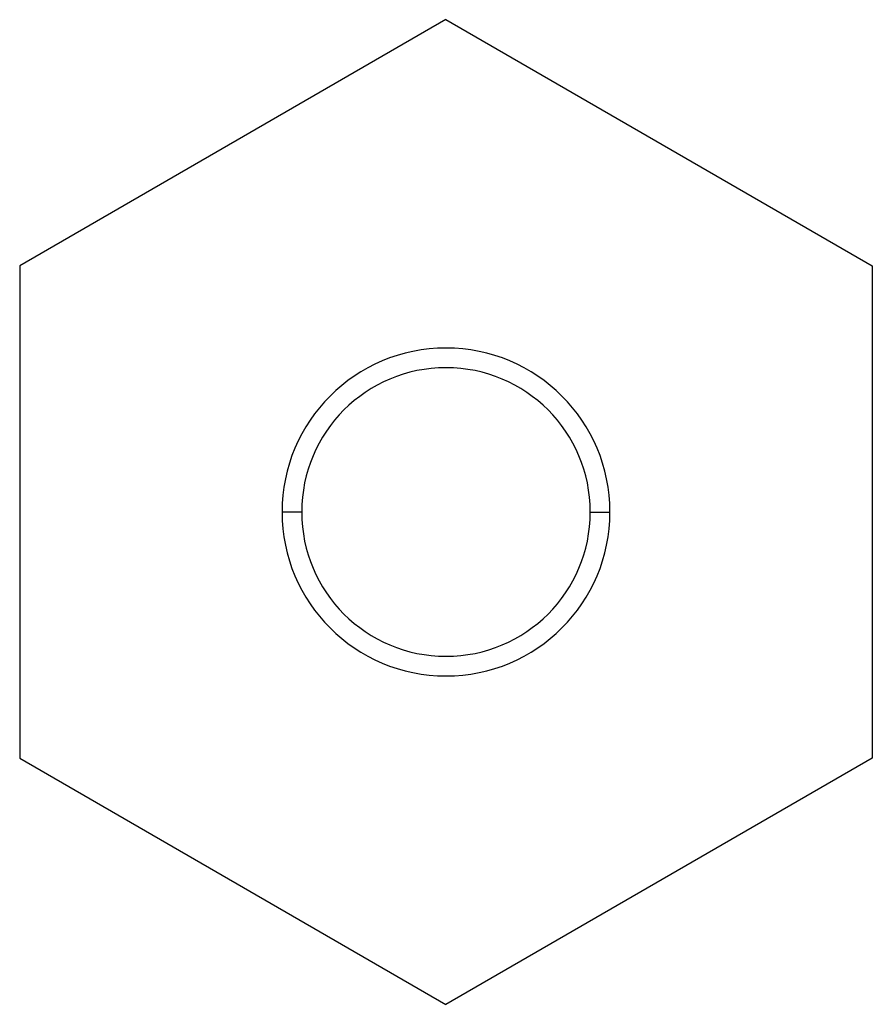
# Model space of a CAD drawing. Units: millimetres. Extents: x -6.5 to 6.5, y -7.5 to 7.5.
import ezdxf

# ---------------------------------------------------------------- set-up
doc = ezdxf.new("R2010")
doc.units = ezdxf.units.MM
doc.layers.add('MAIN-1', color=7, linetype='Continuous')
doc.layers.add('MAIN-2', color=7, linetype='Continuous')

msp = doc.modelspace()

# ---------------------------------------------------------------- linework, layer by layer
at = {"layer": 'MAIN-1'}
for p, q in [((0, 7.506), (-6.5, 3.753)), ((0, 7.506), (6.5, 3.753)), ((-6.5, 3.753), (-6.5, -3.753)), ((6.5, 3.753), (6.5, -3.753)), ((-2.2, 0), (-2.5, 0)), ((2.2, 0), (2.5, 0)), ((-6.5, -3.753), (0, -7.506)), ((6.5, -3.753), (0, -7.506))]:
    msp.add_line(p, q, dxfattribs=at)
for radius, start, end in [(2.5, 0, 180), (2.2, 0, 180), (2.5, 180, 0), (2.2, 180, 0)]:
    msp.add_arc((0, 0), radius, start, end, dxfattribs=at)
at = {"layer": 'MAIN-2'}
for p, q in [((0, 7.506), (0, 7.506)), ((-6.5, 3.753), (-6.5, 3.753)), ((6.5, 3.753), (6.5, 3.753)), ((-2.5, 0), (-2.5, 0)), ((-2.5, 0), (-2.5, 0)), ((2.5, 0), (2.5, 0)), ((2.5, 0), (2.5, 0)), ((-6.5, -3.753), (-6.5, -3.753)), ((6.5, -3.753), (6.5, -3.753)), ((0, -7.506), (0, -7.506))]:
    msp.add_line(p, q, dxfattribs=at)

doc.saveas('drawing.dxf')
